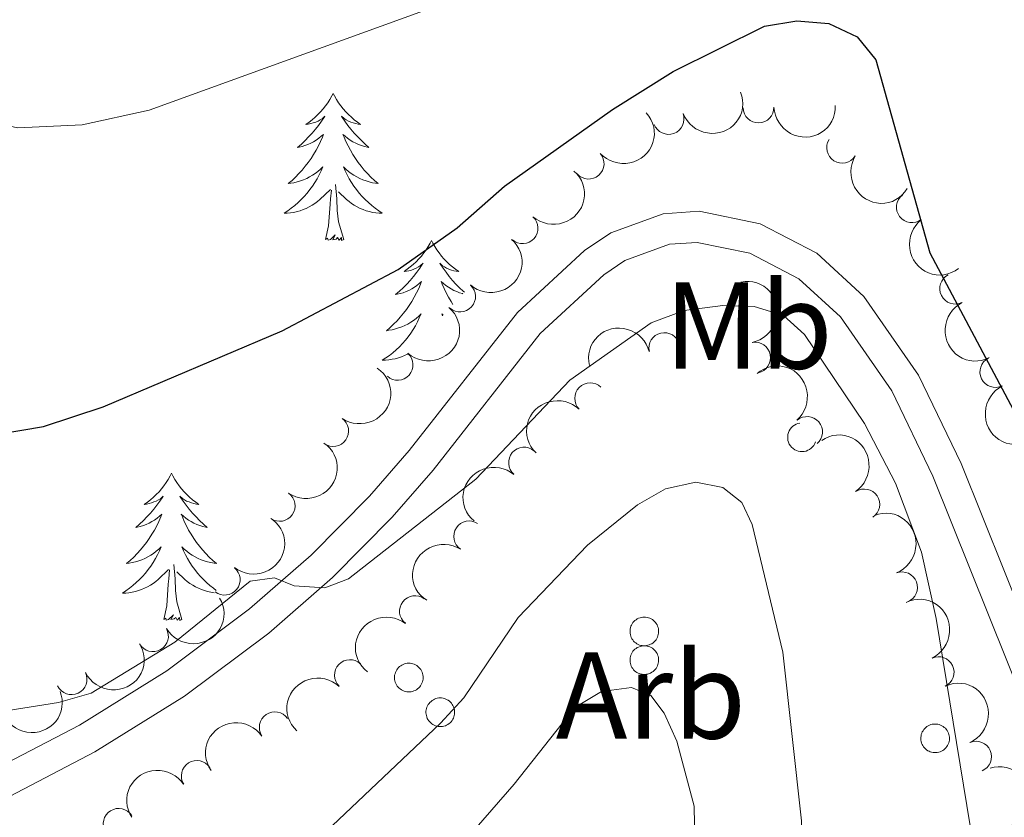
# Model space of a CAD drawing. Units: metres. Extents: x 655161 to 659682, y 697584 to 700654.
# Drawn here: x 657276 to 657355, y 700185 to 700250 of the extents above; entities that cross this region are included whole.
import ezdxf
from ezdxf.enums import TextEntityAlignment as Align

# ---------------------------------------------------------------- set-up
doc = ezdxf.new("R2010")
doc.units = ezdxf.units.M
doc.header["$MEASUREMENT"] = 0
doc.linetypes.add('DGN Style 3', pattern=[69.53452098348625, 49.66751498820446, -19.86700599528179])
for name, color, linetype, lineweight in [('Carátula', 7, 'Continuous', 5), ('Elementos auxiliares', 7, 'Continuous', 5), ('Entidades rústicas y varios', 7, 'Continuous', 5), ('Relieve y altimetría', 7, 'Continuous', 5), ('Viales y ferrocarril', 7, 'Continuous', 5)]:
    doc.layers.add(name, color=color, linetype=linetype, lineweight=lineweight)
doc.styles.add('Style-arial', font='arial.shx', dxfattribs={"bigfont": 'arialbig.shx'})
doc.styles.add('Style-Arial Narrow', font='txt')

msp = doc.modelspace()

# ---------------------------------------------------------------- linework, layer by layer
at = {"layer": 'Carátula', "color": 7, "linetype": 'Continuous', "lineweight": 5}
msp.add_3dface([(655228.52, 697584.29), (659682.3899999999, 697684.8600000001), (659615.3500000001, 700654.1100000001), (655161.48, 700553.54)], dxfattribs=at)
at = {"layer": 'Elementos auxiliares', "color": 250, "linetype": 'Continuous', "lineweight": 5}
msp.add_3dface([(656038.1799999999, 700310.98), (659465.4299999999, 700388.3900000001), (659518.26, 698075.02), (656089.8800000001, 697997.6100000001)], dxfattribs=at)
at = {"layer": 'Entidades rústicas y varios', "color": 92, "linetype": 'Continuous', "lineweight": 5, "flags": 128}
for points in [[(657301.02, 700243.54), (657300.9099999999, 700243.3300000001), (657300.75, 700243.05), (657300.5900000001, 700242.78), (657300.3999999999, 700242.53), (657300.21, 700242.28), (657300, 700242.04), (657299.78, 700241.8200000001), (657299.55, 700241.6000000001), (657299.31, 700241.3999999999), (657299.06, 700241.21), (657298.8, 700241.03), (657299, 700241.05), (657299.2, 700241.0900000001), (657299.3999999999, 700241.1400000001), (657299.6000000001, 700241.21), (657299.79, 700241.3), (657299.97, 700241.3999999999), (657300.1399999999, 700241.51), (657300.3500000001, 700241.7), (657300.31, 700241.6400000001), (657300.0800000001, 700241.29), (657299.8300000001, 700240.95), (657299.5800000001, 700240.6300000001), (657299.31, 700240.31), (657299.03, 700240.01), (657298.74, 700239.71), (657298.44, 700239.4299999999), (657298.1200000001, 700239.1599999999), (657298.25, 700239.1799999999), (657298.49, 700239.24), (657298.73, 700239.31), (657298.97, 700239.3999999999), (657299.2, 700239.5), (657299.4199999999, 700239.6200000001), (657299.6399999999, 700239.75), (657299.8500000001, 700239.8999999999), (657300.04, 700240.06), (657300.23, 700240.22), (657300.1399999999, 700240), (657299.99, 700239.6400000001), (657299.8200000001, 700239.29), (657299.6300000001, 700238.94), (657299.4299999999, 700238.6000000001), (657299.22, 700238.27), (657298.99, 700237.95), (657298.75, 700237.6400000001), (657298.5, 700237.3300000001), (657298.24, 700237.04), (657297.96, 700236.76), (657297.6799999999, 700236.49), (657297.3800000001, 700236.23), (657297.5800000001, 700236.26), (657297.8400000001, 700236.3), (657298.1000000001, 700236.3700000001), (657298.3600000001, 700236.45), (657298.6200000001, 700236.54), (657298.8700000001, 700236.6499999999), (657299.1100000001, 700236.77), (657299.3400000001, 700236.9099999999), (657299.5700000001, 700237.06), (657299.78, 700237.22), (657299.99, 700237.3999999999), (657300.1799999999, 700237.5900000001), (657300.04, 700237.26), (657299.8899999999, 700236.94), (657299.72, 700236.6200000001), (657299.54, 700236.3200000001), (657299.3400000001, 700236.02), (657299.1300000001, 700235.74), (657298.9099999999, 700235.46), (657298.6699999999, 700235.19), (657298.4199999999, 700234.9299999999), (657298.1699999999, 700234.69), (657297.8999999999, 700234.45), (657297.6200000001, 700234.23), (657297.3300000001, 700234.02), (657297.04, 700233.8300000001), (657297.3, 700233.8400000001), (657297.5700000001, 700233.8600000001), (657297.8300000001, 700233.8999999999), (657298.0900000001, 700233.96), (657298.3400000001, 700234.03), (657298.5900000001, 700234.1200000001), (657298.8400000001, 700234.22), (657299.0800000001, 700234.3400000001), (657299.31, 700234.47), (657299.53, 700234.6200000001), (657299.74, 700234.77), (657299.94, 700234.94), (657300.79, 700235.74)], [(657301.02, 700243.54), (657301.1300000001, 700243.3300000001), (657301.29, 700243.05), (657301.45, 700242.78), (657301.6399999999, 700242.53), (657301.8300000001, 700242.28), (657302.04, 700242.04), (657302.26, 700241.8200000001), (657302.49, 700241.6000000001), (657302.73, 700241.3999999999), (657302.98, 700241.21), (657303.24, 700241.03), (657303.04, 700241.05), (657302.8400000001, 700241.0900000001), (657302.6399999999, 700241.1400000001), (657302.44, 700241.21), (657302.25, 700241.3), (657302.0700000001, 700241.3999999999), (657301.8999999999, 700241.51), (657301.69, 700241.7), (657301.73, 700241.6400000001), (657301.96, 700241.29), (657302.21, 700240.95), (657302.46, 700240.6300000001), (657302.73, 700240.31), (657303.01, 700240.01), (657303.3, 700239.71), (657303.6000000001, 700239.4299999999), (657303.9199999999, 700239.1599999999), (657303.79, 700239.1799999999), (657303.55, 700239.24), (657303.31, 700239.31), (657303.0700000001, 700239.3999999999), (657302.8400000001, 700239.5), (657302.6200000001, 700239.6200000001), (657302.3999999999, 700239.75), (657302.19, 700239.8999999999), (657302, 700240.06), (657301.81, 700240.22), (657301.8999999999, 700240), (657302.05, 700239.6400000001), (657302.22, 700239.29), (657302.4099999999, 700238.94), (657302.6100000001, 700238.6000000001), (657302.8200000001, 700238.27), (657303.05, 700237.95), (657303.29, 700237.6400000001), (657303.54, 700237.3300000001), (657303.8, 700237.04), (657304.0800000001, 700236.76), (657304.3600000001, 700236.49), (657304.6599999999, 700236.23), (657304.46, 700236.26), (657304.2, 700236.3), (657303.94, 700236.3700000001), (657303.6799999999, 700236.45), (657303.4199999999, 700236.54), (657303.1699999999, 700236.6499999999), (657302.9299999999, 700236.77), (657302.7, 700236.9099999999), (657302.47, 700237.06), (657302.26, 700237.22), (657302.05, 700237.3999999999), (657301.8600000001, 700237.5900000001), (657302, 700237.26), (657302.1499999999, 700236.94), (657302.3200000001, 700236.6200000001), (657302.5, 700236.3200000001), (657302.7, 700236.02), (657302.9099999999, 700235.74), (657303.1300000001, 700235.46), (657303.3700000001, 700235.19), (657303.6200000001, 700234.9299999999), (657303.8700000001, 700234.69), (657304.1399999999, 700234.45), (657304.4199999999, 700234.23), (657304.71, 700234.02), (657305, 700233.8300000001), (657304.74, 700233.8400000001), (657304.47, 700233.8600000001), (657304.21, 700233.8999999999), (657303.95, 700233.96), (657303.7, 700234.03), (657303.45, 700234.1200000001), (657303.2, 700234.22), (657302.96, 700234.3400000001), (657302.73, 700234.47), (657302.51, 700234.6200000001), (657302.3, 700234.77), (657302.1000000001, 700234.94), (657301.44, 700235.56)], [(657300.3999999999, 700231.69), (657300.6499999999, 700232.81), (657300.76, 700234.55), (657300.81, 700234.99), (657300.8700000001, 700235.71)], [(657301.8700000001, 700231.69), (657301.44, 700233.1300000001), (657301.3500000001, 700234.04), (657301.3, 700234.99), (657301.2, 700236.1499999999)], [(657301.8700000001, 700231.69), (657301.7, 700231.6300000001), (657301.6799999999, 700231.8600000001), (657301.49, 700231.6400000001), (657301.3700000001, 700231.8500000001), (657301.25, 700231.74), (657300.98, 700231.6799999999), (657301.1699999999, 700232.0800000001), (657300.79, 700231.7), (657300.6000000001, 700231.6400000001), (657300.56, 700231.8), (657300.3999999999, 700231.69)], [(657308.98, 700231.6300000001), (657308.8700000001, 700231.4099999999), (657308.71, 700231.1300000001), (657308.55, 700230.8700000001), (657308.3600000001, 700230.6100000001), (657308.1699999999, 700230.3600000001), (657307.96, 700230.1200000001), (657307.74, 700229.8999999999), (657307.51, 700229.6799999999), (657307.27, 700229.48), (657307.02, 700229.29), (657306.76, 700229.1100000001), (657306.96, 700229.1300000001), (657307.1599999999, 700229.1699999999), (657307.3600000001, 700229.22), (657307.56, 700229.29), (657307.75, 700229.3800000001), (657307.9299999999, 700229.48), (657308.1000000001, 700229.5900000001), (657308.31, 700229.78), (657308.27, 700229.72), (657308.04, 700229.3700000001), (657307.79, 700229.04), (657307.54, 700228.71), (657307.27, 700228.3900000001), (657306.99, 700228.0900000001), (657306.7, 700227.79), (657306.3999999999, 700227.51), (657306.0800000001, 700227.24), (657306.21, 700227.26), (657306.45, 700227.3200000001), (657306.69, 700227.3900000001), (657306.9299999999, 700227.48), (657307.1599999999, 700227.5800000001), (657307.3800000001, 700227.7), (657307.6000000001, 700227.8300000001), (657307.81, 700227.98), (657308, 700228.1400000001), (657308.19, 700228.31), (657308.1000000001, 700228.0800000001), (657307.95, 700227.72), (657307.78, 700227.3700000001), (657307.5900000001, 700227.02), (657307.3899999999, 700226.6799999999), (657307.1799999999, 700226.3500000001), (657306.95, 700226.03), (657306.71, 700225.72), (657306.46, 700225.4099999999), (657306.2, 700225.1200000001), (657305.9199999999, 700224.8400000001), (657305.6399999999, 700224.5700000001), (657305.3400000001, 700224.31), (657305.54, 700224.3400000001), (657305.8, 700224.3800000001), (657306.06, 700224.45), (657306.3200000001, 700224.53), (657306.5800000001, 700224.6200000001), (657306.8300000001, 700224.73), (657307.0700000001, 700224.8500000001), (657307.3, 700224.99), (657307.53, 700225.1400000001), (657307.74, 700225.3), (657307.95, 700225.48), (657308.1399999999, 700225.6699999999), (657308, 700225.3400000001), (657307.8500000001, 700225.02), (657307.6799999999, 700224.71), (657307.5, 700224.3999999999), (657307.3, 700224.1000000001), (657307.0900000001, 700223.8200000001), (657306.8700000001, 700223.54), (657306.6300000001, 700223.27), (657306.3800000001, 700223.01), (657306.1300000001, 700222.77), (657305.8600000001, 700222.53), (657305.5800000001, 700222.31), (657305.29, 700222.1000000001), (657305, 700221.9099999999), (657305.26, 700221.9199999999), (657305.53, 700221.94), (657305.79, 700221.99), (657306.05, 700222.04), (657306.3, 700222.1200000001), (657306.55, 700222.2), (657306.8, 700222.3), (657307.04, 700222.4199999999), (657307.0900000001, 700222.45)], [(657308.98, 700231.6300000001), (657309.0900000001, 700231.4099999999), (657309.25, 700231.1300000001), (657309.4099999999, 700230.8700000001), (657309.6000000001, 700230.6100000001), (657309.79, 700230.3600000001), (657310, 700230.1200000001), (657310.22, 700229.8999999999), (657310.45, 700229.6799999999), (657310.69, 700229.48), (657310.94, 700229.29), (657311.2, 700229.1100000001), (657311, 700229.1300000001), (657310.8, 700229.1699999999), (657310.6000000001, 700229.22), (657310.3999999999, 700229.29), (657310.21, 700229.3800000001), (657310.03, 700229.48), (657309.8600000001, 700229.5900000001), (657309.6499999999, 700229.78), (657309.69, 700229.72), (657309.9199999999, 700229.3700000001), (657310.1699999999, 700229.04), (657310.4199999999, 700228.71), (657310.69, 700228.3900000001), (657310.97, 700228.0900000001), (657311.26, 700227.79), (657311.56, 700227.51), (657311.6499999999, 700227.4299999999)], [(657311.54, 700227.31), (657311.51, 700227.3200000001), (657311.27, 700227.3900000001), (657311.03, 700227.48), (657310.8, 700227.5800000001), (657310.5800000001, 700227.7), (657310.3600000001, 700227.8300000001), (657310.1499999999, 700227.98), (657309.96, 700228.1400000001), (657309.77, 700228.31), (657309.8600000001, 700228.0800000001), (657310.01, 700227.72), (657310.1799999999, 700227.3700000001), (657310.3700000001, 700227.02), (657310.5700000001, 700226.6799999999), (657310.73, 700226.4299999999)], [(657309.9299999999, 700225.56), (657309.8200000001, 700225.6699999999), (657309.8899999999, 700225.51)], [(657338.8500000001, 700216.8200000001), (657338.69, 700216.79), (657338.54, 700216.73), (657338.3999999999, 700216.6599999999), (657338.27, 700216.5700000001), (657338.1599999999, 700216.46), (657338.06, 700216.3300000001), (657337.98, 700216.19), (657337.9199999999, 700216.05), (657337.8700000001, 700215.8900000001), (657337.8600000001, 700215.74), (657337.8600000001, 700215.5800000001), (657337.8800000001, 700215.4199999999), (657337.9299999999, 700215.27), (657337.99, 700215.1200000001), (657338.0800000001, 700214.99), (657338.1799999999, 700214.8600000001), (657338.3, 700214.76), (657338.4299999999, 700214.6699999999), (657338.5700000001, 700214.6000000001), (657338.72, 700214.55), (657338.8800000001, 700214.52), (657339.04, 700214.51), (657339.2, 700214.52), (657339.3500000001, 700214.56), (657339.5, 700214.6200000001), (657339.6399999999, 700214.69), (657339.77, 700214.79), (657339.8800000001, 700214.8999999999), (657339.98, 700215.02), (657340.06, 700215.1599999999), (657340.1200000001, 700215.31)], [(657287.9099999999, 700212.76), (657287.8, 700212.54), (657287.6499999999, 700212.26), (657287.48, 700212), (657287.3, 700211.74), (657287.1000000001, 700211.49), (657286.8999999999, 700211.26), (657286.6799999999, 700211.03), (657286.45, 700210.81), (657286.21, 700210.6100000001), (657285.96, 700210.4199999999), (657285.7, 700210.24), (657285.8899999999, 700210.26), (657286.1000000001, 700210.3), (657286.3, 700210.3600000001), (657286.49, 700210.4299999999), (657286.6799999999, 700210.51), (657286.8600000001, 700210.6100000001), (657287.04, 700210.72), (657287.24, 700210.9099999999), (657287.2, 700210.8500000001), (657286.97, 700210.5), (657286.73, 700210.1699999999), (657286.47, 700209.8400000001), (657286.2, 700209.52), (657285.9199999999, 700209.22), (657285.6300000001, 700208.9299999999), (657285.3300000001, 700208.6400000001), (657285.01, 700208.3700000001), (657285.1399999999, 700208.3999999999), (657285.3800000001, 700208.45), (657285.6300000001, 700208.53), (657285.8600000001, 700208.6100000001), (657286.0900000001, 700208.72), (657286.3200000001, 700208.8400000001), (657286.53, 700208.97), (657286.74, 700209.1100000001), (657286.94, 700209.27), (657287.1200000001, 700209.44), (657287.04, 700209.22), (657286.8800000001, 700208.8600000001), (657286.71, 700208.5), (657286.52, 700208.1499999999), (657286.3200000001, 700207.81), (657286.1100000001, 700207.48), (657285.8800000001, 700207.1599999999), (657285.6399999999, 700206.8500000001), (657285.3899999999, 700206.55), (657285.1300000001, 700206.25), (657284.8600000001, 700205.97), (657284.5700000001, 700205.7), (657284.27, 700205.44), (657284.47, 700205.47), (657284.73, 700205.52), (657285, 700205.5800000001), (657285.26, 700205.6599999999), (657285.51, 700205.75), (657285.76, 700205.8600000001), (657286, 700205.98), (657286.23, 700206.1200000001), (657286.46, 700206.27), (657286.6799999999, 700206.44), (657286.8800000001, 700206.6100000001), (657287.0800000001, 700206.8), (657286.94, 700206.47), (657286.78, 700206.1499999999), (657286.6100000001, 700205.8400000001), (657286.4299999999, 700205.53), (657286.23, 700205.24), (657286.02, 700204.95), (657285.8, 700204.6699999999), (657285.56, 700204.3999999999), (657285.3200000001, 700204.1400000001), (657285.06, 700203.8999999999), (657284.79, 700203.6599999999), (657284.51, 700203.44), (657284.22, 700203.23), (657283.9299999999, 700203.04), (657284.2, 700203.05), (657284.46, 700203.0800000001), (657284.72, 700203.1200000001), (657284.98, 700203.1799999999), (657285.24, 700203.25), (657285.49, 700203.3300000001), (657285.73, 700203.44), (657285.97, 700203.55), (657286.2, 700203.6799999999), (657286.4199999999, 700203.8300000001), (657286.6300000001, 700203.99), (657286.8400000001, 700204.1599999999), (657287.6799999999, 700204.96)], [(657287.9099999999, 700212.76), (657288.02, 700212.54), (657288.1799999999, 700212.26), (657288.3500000001, 700212), (657288.53, 700211.74), (657288.72, 700211.49), (657288.9299999999, 700211.26), (657289.1499999999, 700211.03), (657289.3800000001, 700210.81), (657289.6200000001, 700210.6100000001), (657289.8700000001, 700210.4199999999), (657290.1300000001, 700210.24), (657289.9299999999, 700210.26), (657289.73, 700210.3), (657289.53, 700210.3600000001), (657289.3300000001, 700210.4299999999), (657289.1399999999, 700210.51), (657288.96, 700210.6100000001), (657288.79, 700210.72), (657288.5800000001, 700210.9099999999), (657288.6200000001, 700210.8500000001), (657288.8600000001, 700210.5), (657289.1000000001, 700210.1699999999), (657289.3500000001, 700209.8400000001), (657289.6200000001, 700209.52), (657289.8999999999, 700209.22), (657290.19, 700208.9299999999), (657290.5, 700208.6400000001), (657290.81, 700208.3700000001), (657290.69, 700208.3999999999), (657290.44, 700208.45), (657290.2, 700208.53), (657289.96, 700208.6100000001), (657289.73, 700208.72), (657289.51, 700208.8400000001), (657289.29, 700208.97), (657289.0800000001, 700209.1100000001), (657288.8899999999, 700209.27), (657288.7, 700209.44), (657288.79, 700209.22), (657288.94, 700208.8600000001), (657289.1200000001, 700208.5), (657289.3, 700208.1499999999), (657289.5, 700207.81), (657289.71, 700207.48), (657289.94, 700207.1599999999), (657290.1799999999, 700206.8500000001), (657290.4299999999, 700206.55), (657290.69, 700206.25), (657290.97, 700205.97), (657291.26, 700205.7), (657291.55, 700205.44), (657291.3600000001, 700205.47), (657291.0900000001, 700205.52), (657290.8300000001, 700205.5800000001), (657290.5700000001, 700205.6599999999), (657290.31, 700205.75), (657290.06, 700205.8600000001), (657289.8200000001, 700205.98), (657289.5900000001, 700206.1200000001), (657289.3600000001, 700206.27), (657289.1499999999, 700206.44), (657288.94, 700206.6100000001), (657288.75, 700206.8), (657288.8899999999, 700206.47), (657289.04, 700206.1499999999), (657289.21, 700205.8400000001), (657289.3999999999, 700205.53), (657289.5900000001, 700205.24), (657289.8, 700204.95), (657290.03, 700204.6699999999), (657290.26, 700204.3999999999), (657290.51, 700204.1400000001), (657290.76, 700203.8999999999), (657291.03, 700203.6599999999), (657291.31, 700203.44), (657291.54, 700203.27)], [(657288.76, 700200.9099999999), (657288.3300000001, 700202.3500000001), (657288.24, 700203.25), (657288.2, 700204.2), (657288.1000000001, 700205.3600000001)], [(657287.29, 700200.9099999999), (657287.54, 700202.02), (657287.6499999999, 700203.77), (657287.7, 700204.2), (657287.76, 700204.9199999999)], [(657291.3800000001, 700203.0800000001), (657291.3600000001, 700203.0800000001), (657291.1000000001, 700203.1200000001), (657290.8400000001, 700203.1799999999), (657290.5900000001, 700203.25), (657290.3400000001, 700203.3300000001), (657290.0900000001, 700203.44), (657289.8600000001, 700203.55), (657289.6300000001, 700203.6799999999), (657289.3999999999, 700203.8300000001), (657289.19, 700203.99), (657288.99, 700204.1599999999), (657288.3300000001, 700204.78)], [(657288.76, 700200.9099999999), (657288.5900000001, 700200.8400000001), (657288.5700000001, 700201.0800000001), (657288.3800000001, 700200.8600000001), (657288.26, 700201.06), (657288.1399999999, 700200.95), (657287.8700000001, 700200.8999999999), (657288.06, 700201.29), (657287.6799999999, 700200.9099999999), (657287.49, 700200.8600000001), (657287.45, 700201.02), (657287.29, 700200.9099999999)]]:
    msp.add_lwpolyline(points, dxfattribs=at)
for points in [[(657325.1499999999, 700200.3600000001), (657325.2, 700200.46), (657325.26, 700200.56), (657325.3200000001, 700200.6599999999), (657325.3999999999, 700200.74), (657325.48, 700200.8200000001), (657325.5800000001, 700200.8900000001), (657325.6699999999, 700200.96), (657325.78, 700201.01), (657325.8899999999, 700201.05), (657326, 700201.0800000001), (657326.1100000001, 700201.0900000001), (657326.23, 700201.1000000001), (657326.3400000001, 700201.1000000001), (657326.46, 700201.0800000001), (657326.5700000001, 700201.05), (657326.6799999999, 700201.01), (657326.79, 700200.96), (657326.8899999999, 700200.8999999999), (657326.98, 700200.8400000001), (657327.06, 700200.76), (657327.1399999999, 700200.6699999999), (657327.21, 700200.5800000001), (657327.27, 700200.48), (657327.3200000001, 700200.3700000001), (657327.3500000001, 700200.26), (657327.3800000001, 700200.1499999999), (657327.3999999999, 700200.04), (657327.3999999999, 700199.9199999999), (657327.3899999999, 700199.8), (657327.3700000001, 700199.69), (657327.3400000001, 700199.5800000001), (657327.3, 700199.47), (657327.25, 700199.3700000001), (657327.19, 700199.27), (657327.1200000001, 700199.1799999999), (657327.04, 700199.0900000001), (657326.95, 700199.02), (657326.8500000001, 700198.95), (657326.75, 700198.8999999999), (657326.6399999999, 700198.8500000001), (657326.53, 700198.8200000001), (657326.4199999999, 700198.79), (657326.31, 700198.78), (657326.19, 700198.78), (657326.0700000001, 700198.79), (657325.96, 700198.81), (657325.8500000001, 700198.8400000001), (657325.74, 700198.8900000001), (657325.6399999999, 700198.94), (657325.54, 700199.01), (657325.45, 700199.0800000001), (657325.3700000001, 700199.1599999999), (657325.3, 700199.25), (657325.24, 700199.3500000001), (657325.1799999999, 700199.45), (657325.1399999999, 700199.56), (657325.1100000001, 700199.6699999999), (657325.0900000001, 700199.79), (657325.0800000001, 700199.8999999999), (657325.0800000001, 700200.02), (657325.0900000001, 700200.1300000001), (657325.1200000001, 700200.25)], [(657325.1499999999, 700198.03), (657325.2, 700198.1400000001), (657325.26, 700198.24), (657325.3200000001, 700198.3300000001), (657325.3999999999, 700198.4199999999), (657325.48, 700198.5), (657325.5800000001, 700198.5700000001), (657325.6699999999, 700198.6300000001), (657325.78, 700198.6799999999), (657325.8899999999, 700198.72), (657326, 700198.75), (657326.1100000001, 700198.77), (657326.23, 700198.78), (657326.3400000001, 700198.77), (657326.46, 700198.76), (657326.5700000001, 700198.73), (657326.6799999999, 700198.69), (657326.79, 700198.6400000001), (657326.8899999999, 700198.5800000001), (657326.98, 700198.51), (657327.06, 700198.4299999999), (657327.1399999999, 700198.3500000001), (657327.21, 700198.25), (657327.27, 700198.1499999999), (657327.3200000001, 700198.05), (657327.3500000001, 700197.94), (657327.3800000001, 700197.8300000001), (657327.3999999999, 700197.71), (657327.3999999999, 700197.6000000001), (657327.3899999999, 700197.48), (657327.3700000001, 700197.3700000001), (657327.3400000001, 700197.25), (657327.3, 700197.1499999999), (657327.25, 700197.04), (657327.19, 700196.94), (657327.1200000001, 700196.8500000001), (657327.04, 700196.77), (657326.95, 700196.69), (657326.8500000001, 700196.6300000001), (657326.75, 700196.5700000001), (657326.6399999999, 700196.53), (657326.53, 700196.49), (657326.4199999999, 700196.47), (657326.31, 700196.46), (657326.19, 700196.45), (657326.0700000001, 700196.47), (657325.96, 700196.49), (657325.8500000001, 700196.52), (657325.74, 700196.56), (657325.6399999999, 700196.6200000001), (657325.54, 700196.6799999999), (657325.45, 700196.76), (657325.3700000001, 700196.8400000001), (657325.3, 700196.9299999999), (657325.24, 700197.03), (657325.1799999999, 700197.1300000001), (657325.1399999999, 700197.24), (657325.1100000001, 700197.3500000001), (657325.0900000001, 700197.46), (657325.0800000001, 700197.5800000001), (657325.0800000001, 700197.69), (657325.0900000001, 700197.81), (657325.1200000001, 700197.9199999999)], [(657306.06, 700196.6200000001), (657306.1100000001, 700196.73), (657306.1699999999, 700196.8300000001), (657306.23, 700196.9199999999), (657306.31, 700197.01), (657306.3899999999, 700197.0900000001), (657306.49, 700197.1599999999), (657306.5800000001, 700197.22), (657306.69, 700197.27), (657306.8, 700197.31), (657306.9099999999, 700197.3400000001), (657307.02, 700197.3600000001), (657307.1399999999, 700197.3700000001), (657307.25, 700197.3600000001), (657307.3700000001, 700197.3500000001), (657307.48, 700197.3200000001), (657307.5900000001, 700197.28), (657307.7, 700197.23), (657307.8, 700197.1699999999), (657307.8899999999, 700197.1000000001), (657307.97, 700197.02), (657308.05, 700196.94), (657308.1200000001, 700196.8500000001), (657308.1799999999, 700196.75), (657308.23, 700196.6400000001), (657308.26, 700196.53), (657308.29, 700196.4199999999), (657308.31, 700196.3), (657308.31, 700196.19), (657308.3, 700196.0700000001), (657308.28, 700195.96), (657308.25, 700195.8500000001), (657308.21, 700195.74), (657308.1599999999, 700195.6300000001), (657308.1000000001, 700195.54), (657308.03, 700195.45), (657307.95, 700195.3600000001), (657307.8600000001, 700195.29), (657307.76, 700195.22), (657307.6599999999, 700195.1599999999), (657307.55, 700195.1200000001), (657307.44, 700195.0800000001), (657307.3300000001, 700195.06), (657307.22, 700195.05), (657307.1000000001, 700195.05), (657306.98, 700195.06), (657306.8700000001, 700195.0800000001), (657306.76, 700195.1100000001), (657306.6499999999, 700195.1599999999), (657306.55, 700195.21), (657306.45, 700195.28), (657306.3600000001, 700195.3500000001), (657306.28, 700195.4299999999), (657306.21, 700195.52), (657306.1499999999, 700195.6200000001), (657306.0900000001, 700195.72), (657306.05, 700195.8300000001), (657306.02, 700195.94), (657306, 700196.05), (657305.99, 700196.1699999999), (657305.99, 700196.28), (657306, 700196.3999999999), (657306.03, 700196.51)], [(657308.6200000001, 700193.81), (657308.6599999999, 700193.9099999999), (657308.72, 700194.01), (657308.79, 700194.1100000001), (657308.8600000001, 700194.19), (657308.95, 700194.27), (657309.04, 700194.3400000001), (657309.1399999999, 700194.4099999999), (657309.24, 700194.46), (657309.3500000001, 700194.5), (657309.46, 700194.53), (657309.5800000001, 700194.55), (657309.69, 700194.55), (657309.81, 700194.55), (657309.9199999999, 700194.53), (657310.03, 700194.5), (657310.1399999999, 700194.46), (657310.25, 700194.4099999999), (657310.3500000001, 700194.3600000001), (657310.44, 700194.29), (657310.53, 700194.21), (657310.6000000001, 700194.1200000001), (657310.6699999999, 700194.03), (657310.73, 700193.9299999999), (657310.78, 700193.8200000001), (657310.8200000001, 700193.71), (657310.8400000001, 700193.6000000001), (657310.8600000001, 700193.49), (657310.8600000001, 700193.3700000001), (657310.8500000001, 700193.25), (657310.8300000001, 700193.1400000001), (657310.8, 700193.03), (657310.76, 700192.9199999999), (657310.71, 700192.8200000001), (657310.6499999999, 700192.72), (657310.5800000001, 700192.6300000001), (657310.5, 700192.54), (657310.4099999999, 700192.47), (657310.31, 700192.3999999999), (657310.21, 700192.3500000001), (657310.1100000001, 700192.3), (657310, 700192.27), (657309.8800000001, 700192.24), (657309.77, 700192.23), (657309.6499999999, 700192.23), (657309.54, 700192.24), (657309.4199999999, 700192.26), (657309.31, 700192.3), (657309.2, 700192.3400000001), (657309.1000000001, 700192.3900000001), (657309.01, 700192.46), (657308.9199999999, 700192.53), (657308.8400000001, 700192.6100000001), (657308.76, 700192.7), (657308.7, 700192.8), (657308.6399999999, 700192.8999999999), (657308.6000000001, 700193.01), (657308.5700000001, 700193.1200000001), (657308.55, 700193.24), (657308.54, 700193.3500000001), (657308.54, 700193.47), (657308.55, 700193.5800000001), (657308.5800000001, 700193.7)], [(657348.73, 700191.69), (657348.77, 700191.8), (657348.8300000001, 700191.8999999999), (657348.8999999999, 700192), (657348.97, 700192.0800000001), (657349.06, 700192.1599999999), (657349.1499999999, 700192.23), (657349.25, 700192.29), (657349.3500000001, 700192.3500000001), (657349.46, 700192.3900000001), (657349.5700000001, 700192.4199999999), (657349.69, 700192.4299999999), (657349.8, 700192.44), (657349.9199999999, 700192.44), (657350.03, 700192.4199999999), (657350.1499999999, 700192.3900000001), (657350.26, 700192.3500000001), (657350.3600000001, 700192.3), (657350.46, 700192.24), (657350.55, 700192.1699999999), (657350.6399999999, 700192.1000000001), (657350.72, 700192.01), (657350.78, 700191.9199999999), (657350.8400000001, 700191.8200000001), (657350.8899999999, 700191.71), (657350.9299999999, 700191.6000000001), (657350.96, 700191.49), (657350.97, 700191.3700000001), (657350.97, 700191.26), (657350.97, 700191.1400000001), (657350.95, 700191.03), (657350.9199999999, 700190.9199999999), (657350.8800000001, 700190.81), (657350.8200000001, 700190.71), (657350.76, 700190.6100000001), (657350.69, 700190.52), (657350.6100000001, 700190.4299999999), (657350.52, 700190.3600000001), (657350.4299999999, 700190.29), (657350.3200000001, 700190.24), (657350.22, 700190.19), (657350.1100000001, 700190.1499999999), (657349.99, 700190.1300000001), (657349.8800000001, 700190.1200000001), (657349.76, 700190.1200000001), (657349.6499999999, 700190.1300000001), (657349.53, 700190.1499999999), (657349.4199999999, 700190.1799999999), (657349.3200000001, 700190.23), (657349.21, 700190.28), (657349.1200000001, 700190.3500000001), (657349.03, 700190.4199999999), (657348.95, 700190.5), (657348.8700000001, 700190.5900000001), (657348.81, 700190.69), (657348.76, 700190.79), (657348.71, 700190.8999999999), (657348.6799999999, 700191.01), (657348.6599999999, 700191.1200000001), (657348.6499999999, 700191.24), (657348.6499999999, 700191.3600000001), (657348.6699999999, 700191.47), (657348.69, 700191.5800000001)]]:
    msp.add_lwpolyline(points, close=True, dxfattribs=at)
at = {"layer": 'Entidades rústicas y varios', "color": 92, "linetype": 'Continuous', "lineweight": 5, "extrusion": (0.09378747098627935, 0.2056089786512157, 0.974129795347623)}
msp.add_arc((-307445.1779259629, -886115.4723266906, 206646.6644124215), 2.516055640060342, 45.36446333574664, 225.9090503451193, dxfattribs=at)
at = {"layer": 'Entidades rústicas y varios', "color": 92, "linetype": 'Continuous', "lineweight": 5}
for centre, radius, start, end in [((657335.4913260846, 700242.4023044221, 1049.568690154102), 1.250091938746999, 181.8170264040907, 1.030580823086067), ((657328.205762466, 700241.4701381212, 1048.51714540285), 1.250091938746998, 200.8332065464471, 20.0467609654425), ((657342.2750564613, 700239.1391013034, 1049.985104807759), 1.250091938746998, 148.324446598678, 327.5380010176735), ((657321.7242208212, 700237.8469310275, 1048.41), 1.250091938746999, 221.8172578416261, 41.03081226062147), ((657347.9296632733, 700234.3146648235, 1050.109007963022), 1.250091938746999, 127.7254497096526, 306.939004128648), ((657316.3684278743, 700232.6115017582, 1048.41), 1.250091938746999, 228.4845369792492, 47.69809139824452), ((657351.4407949895, 700227.7185027271, 1050.445591260355), 1.250091938746999, 116.6946112535178, 295.9081656725132), ((657311.3032749798, 700227.0802969928, 1048.41), 1.250091938746999, 228.4845369792492, 47.69809139824452), ((657327.8666561865, 700222.898590721, 1048.115297681757), 1.250091938746999, 13.66889345696565, 192.8824478759611), ((657335.2208794935, 700222.1266434349, 1048.67), 1.250091938746998, 281.0711979043984, 100.2847523233937), ((657306.2381220853, 700221.5490922274, 1048.41), 1.250091938746999, 228.4845369792492, 47.69809139824452), ((657354.6947947787, 700220.9657733594, 1050.694853082657), 1.250091938746999, 116.6946112535178, 295.9081656725132), ((657321.8476845054, 700218.8350215855, 1047.565398449148), 1.250091938746999, 45.69905028330362, 224.912604702299), ((657339.4317375869, 700216.0995659907, 1049.086786143146), 1.250091938746999, 311.0337256602076, 130.2472800792029), ((657301.0156809164, 700216.1729758291, 1048.463160924934), 1.250091938746998, 235.3588525641595, 54.57240698315496), ((657316.4904705882, 700213.6219454617, 1047.772179319992), 1.250091938746998, 49.91134776839797, 229.1249021873934), ((657296.6791762447, 700210.1174423723, 1047.582682766514), 1.250091938746998, 235.3588525641595, 54.57240698315496), ((657344.069022459, 700210.2307385791, 1049.399149173879), 1.250091938746999, 304.1477791660897, 123.3613335850851), ((657312.0440514837, 700207.6456750627, 1047.305382672752), 1.250091938746999, 56.8355273139984, 236.0490817329938), ((657292.2212460253, 700204.1374066251, 1046.862231592405), 1.250091938746999, 231.6664589394124, 50.88001335840782), ((657347.1294060843, 700203.5112175115, 1049.628689807119), 1.250091938746999, 291.44131865337, 110.6548730723655), ((657307.6430258115, 700201.5823088295, 1047.43230446002), 1.250091938746999, 52.451084974937, 231.6646393939324), ((657286.4098380094, 700199.559470505, 1046.54596658753), 1.250091938746998, 210.2149878759074, 29.4285422949028), ((657302.3698721458, 700196.4021087738, 1046.514631614297), 1.250091938746999, 46.81702640409068, 226.0305808230861), ((657350.0946467945, 700196.6418456337, 1050.098788681924), 1.250091938746998, 295.4508704435937, 114.6644248625891), ((657279.8062938177, 700196.0701197824, 1045.945657390369), 1.250091938746998, 205.9622100828308, 25.17576450182624), ((657296.2812130335, 700192.1743116467, 1046.025208564238), 1.250091938746999, 34.56168166021339, 213.7752360792088), ((657353.1292668581, 700189.7919833078, 1050.359830852228), 1.250091938746999, 293.5948128359768, 112.8083672549722), ((657289.9593790476, 700188.2297668294, 1046.859809801704), 1.250091938746998, 32.95930990254914, 212.1728643215446), ((657283.6299062481, 700184.3518235334, 1046.677054231711), 1.250091938746999, 32.23273022024339, 211.4462846392388)]:
    msp.add_arc(centre, radius, start, end, dxfattribs=at)
at = {"layer": 'Entidades rústicas y varios', "color": 92, "linetype": 'Continuous', "lineweight": 5, "extrusion": (0.1556638026637424, 0.1638289423644726, 0.974129795347623)}
msp.add_arc((5802.114954396151, -935333.6767950414, 218065.9196167085), 2.516055640060342, 45.36446333574663, 225.9090503451192, dxfattribs=at)
at = {"layer": 'Entidades rústicas y varios', "color": 92, "linetype": 'Continuous', "lineweight": 5, "extrusion": (0.01393726565415238, 0.2255590708486001, 0.9741297953476229)}
msp.add_arc((-612887.8993617963, -720079.5991069427, 168127.7421456549), 2.516055640060342, 45.36446333574663, 225.9090503451193, dxfattribs=at)
at = {"layer": 'Entidades rústicas y varios', "color": 92, "linetype": 'Continuous', "lineweight": 5, "extrusion": (0.2202225230190518, 0.05072654306299061, 0.974129795347623)}
msp.add_arc((534818.0353154908, -776874.6576084476, 181305.2960287122), 2.516055640060341, 45.36446333574665, 225.9090503451193, dxfattribs=at)
at = {"layer": 'Entidades rústicas y varios', "color": 92, "linetype": 'Continuous', "lineweight": 5, "extrusion": (-0.0123451951285547, 0.2256518069354557, 0.974129795347623)}
for centre in [(-694589.3868957198, -645886.1281067367, 150915.5317592266), (-694584.027150967, -645881.017578565, 150914.3461631776), (-694578.6674062142, -645875.9070503932, 150913.1605671286)]:
    msp.add_arc(centre, 2.516055640060342, 45.36446333574663, 225.9090503451193, dxfattribs=at)
at = {"layer": 'Entidades rústicas y varios', "color": 92, "linetype": 'Continuous', "lineweight": 5, "extrusion": (0.223989628385832, -0.02999646965186284, 0.9741297953476229)}
msp.add_arc((781288.2194454058, -543901.1674409285, 127257.6926988725), 2.516055640060342, 45.36446333574665, 225.9090503451193, dxfattribs=at)
at = {"layer": 'Entidades rústicas y varios', "color": 92, "linetype": 'Continuous', "lineweight": 5, "extrusion": (-0.1867296380122699, 0.1272917283400807, 0.974129795347623)}
msp.add_arc((-948833.4525691844, 145117.0925188223, -32589.75332322986), 2.516055640060343, 45.36446333574663, 225.9090503451193, dxfattribs=at)
at = {"layer": 'Entidades rústicas y varios', "color": 92, "linetype": 'Continuous', "lineweight": 5, "extrusion": (0.2141118286804215, -0.07229983841699839, 0.974129795347623)}
for centre in [(873726.6826161249, -388230.3630505913, 91143.82762972917), (873721.325832268, -388235.4144250501, 91145.25538418468)]:
    msp.add_arc(centre, 2.516055640060341, 45.36446333574664, 225.9090503451193, dxfattribs=at)
at = {"layer": 'Entidades rústicas y varios', "color": 92, "linetype": 'Continuous', "lineweight": 5, "extrusion": (-0.118697810756956, -0.1923069721500084, 0.9741297953476229)}
msp.add_arc((191571.9670489563, 916999.132341495, -211659.9347298656), 2.516055640060343, 45.36446333574665, 225.9090503451193, dxfattribs=at)
at = {"layer": 'Entidades rústicas y varios', "color": 92, "linetype": 'Continuous', "lineweight": 5, "extrusion": (-0.2253473909196263, 0.01702043541497612, 0.9741297953476231)}
msp.add_arc((-747737.6666921586, 587377.0263279406, -135189.6071857614), 2.516055640060342, 45.36446333574665, 225.9090503451193, dxfattribs=at)
at = {"layer": 'Entidades rústicas y varios', "color": 92, "linetype": 'Continuous', "lineweight": 5, "extrusion": (-0.0392651167342095, 0.2225519993705901, 0.9741297953476229)}
for centre in [(-768967.2185649369, -560242.4691373922, 131047.036490966), (-768961.8958825314, -560237.5929268484, 131045.0013932418)]:
    msp.add_arc(centre, 2.516055640060342, 45.36446333574665, 225.9090503451193, dxfattribs=at)
at = {"layer": 'Entidades rústicas y varios', "color": 92, "linetype": 'Continuous', "lineweight": 5, "extrusion": (0.001364661031827877, -0.2259851311840371, 0.9741297953476231)}
msp.add_arc((661535.5514532939, 678459.0501809522, -156321.3700023613), 2.516055640060341, 45.36446333574664, 225.9090503451193, dxfattribs=at)
at = {"layer": 'Entidades rústicas y varios', "color": 92, "linetype": 'Continuous', "lineweight": 5, "extrusion": (-0.2216812737277509, 0.04391531275580564, 0.9741297953476231)}
msp.add_arc((-814603.1996424363, 495818.232189194, -113948.4791327423), 2.516055640060342, 45.36446333574664, 225.9090503451193, dxfattribs=at)
at = {"layer": 'Entidades rústicas y varios', "color": 92, "linetype": 'Continuous', "lineweight": 5, "extrusion": (0.0179600912186869, -0.2252744480393076, 0.9741297953476229)}
msp.add_arc((710882.9637178488, 629287.9848900833, -144913.9178569409), 2.516055640060342, 45.36446333574663, 225.9090503451193, dxfattribs=at)
at = {"layer": 'Entidades rústicas y varios', "color": 92, "linetype": 'Continuous', "lineweight": 5, "extrusion": (-0.2065927981986688, 0.09159998661813418, 0.974129795347623)}
msp.add_arc((-906550.1599465569, 309145.5829596009, -70641.88690416138), 2.516055640060342, 45.36446333574666, 225.9090503451193, dxfattribs=at)
at = {"layer": 'Entidades rústicas y varios', "color": 92, "linetype": 'Continuous', "lineweight": 5, "extrusion": (-0.02485129877968968, 0.2246186874793831, 0.974129795347623)}
msp.add_arc((-730307.7394653056, -607308.7312933791, 141964.3377369937), 2.516055640060342, 45.36446333574665, 225.9090503451193, dxfattribs=at)
at = {"layer": 'Entidades rústicas y varios', "color": 92, "linetype": 'Continuous', "lineweight": 5, "extrusion": (0.044987238036969, -0.2214662281924793, 0.9741297953476231)}
msp.add_arc((783542.689610363, 541210.8044376371, -124481.2923613753), 2.516055640060342, 45.36446333574665, 225.9090503451193, dxfattribs=at)
at = {"layer": 'Entidades rústicas y varios', "color": 92, "linetype": 'Continuous', "lineweight": 5, "extrusion": (0.05901619223051624, 0.2181472687672458, 0.9741297953476231)}
msp.add_arc((-451626.4547682412, -825389.7398183227, 192556.8233216956), 2.516055640060342, 45.36446333574663, 225.9090503451192, dxfattribs=at)
at = {"layer": 'Entidades rústicas y varios', "color": 92, "linetype": 'Continuous', "lineweight": 5, "extrusion": (-0.2124920685955033, 0.07693024502757136, 0.974129795347623)}
msp.add_arc((-882152.2993813456, 370143.0445149189, -84792.26055074998), 2.516055640060344, 45.36446333574664, 225.9090503451193, dxfattribs=at)
at = {"layer": 'Entidades rústicas y varios', "color": 92, "linetype": 'Continuous', "lineweight": 5, "extrusion": (0.02792486986737944, -0.2242573152851166, 0.9741297953476229)}
msp.add_arc((738789.4914151273, 597973.4197280506, -137649.5724868384), 2.516055640060342, 45.36446333574663, 225.9090503451192, dxfattribs=at)
at = {"layer": 'Entidades rústicas y varios', "color": 92, "linetype": 'Continuous', "lineweight": 5, "extrusion": (0.07503080828071652, 0.2131701658880543, 0.9741297953476229)}
msp.add_arc((-387526.2599281474, -855735.8280080162, 199596.2234930107), 2.516055640060342, 45.36446333574665, 225.9090503451193, dxfattribs=at)
at = {"layer": 'Entidades rústicas y varios', "color": 92, "linetype": 'Continuous', "lineweight": 5, "extrusion": (0.005773625651721681, -0.2259154865493555, 0.9741297953476231)}
msp.add_arc((674973.9395638817, 665734.9054753981, -153370.5628455411), 2.516055640060342, 45.36446333574665, 225.9090503451193, dxfattribs=at)
at = {"layer": 'Entidades rústicas y varios', "color": 92, "linetype": 'Continuous', "lineweight": 5, "extrusion": (-0.2098889177826307, 0.08377221501210483, 0.9741297953476231)}
msp.add_arc((-893983.2543839924, 342121.767434156, -78291.31118305394), 2.516055640060342, 45.36446333574663, 225.9090503451193, dxfattribs=at)
at = {"layer": 'Entidades rústicas y varios', "color": 92, "linetype": 'Continuous', "lineweight": 5, "extrusion": (0.0934946373686423, 0.2057423014338673, 0.974129795347623)}
msp.add_arc((-308710.200729596, -885623.6200428347, 206529.1876248568), 2.516055640060341, 45.36446333574664, 225.9090503451193, dxfattribs=at)
at = {"layer": 'Entidades rústicas y varios', "color": 92, "linetype": 'Continuous', "lineweight": 5, "extrusion": (-0.04231276387201618, -0.2219927292266781, 0.9741297953476231)}
msp.add_arc((514570.1720428855, 790133.6424103873, -182230.4406677621), 2.516055640060343, 45.36446333574663, 225.9090503451192, dxfattribs=at)
at = {"layer": 'Entidades rústicas y varios', "color": 92, "linetype": 'Continuous', "lineweight": 5, "extrusion": (-0.0485038044010505, -0.2207227282692538, 0.9741297953476229)}
msp.add_arc((491689.0436383989, 803836.6350982666, -185408.5535589532), 2.516055640060343, 45.36446333574663, 225.9090503451192, dxfattribs=at)
at = {"layer": 'Entidades rústicas y varios', "color": 92, "linetype": 'Continuous', "lineweight": 5, "extrusion": (-0.1984685018360633, 0.1080805051567895, 0.974129795347623)}
msp.add_arc((-929301.8077735805, 236400.6677732336, -53764.85291067905), 2.516055640060341, 45.36446333574665, 225.9090503451193, dxfattribs=at)
at = {"layer": 'Relieve y altimetría', "color": 30, "linetype": 'Continuous', "lineweight": 5, "flags": 128}
for points, elevation in [([(657241, 700250.4199999999), (657254.1300000001, 700246.1000000001), (657262.25, 700243.51), (657275.46, 700240.74), (657280.6599999999, 700241), (657286.1000000001, 700242.1799999999), (657309.6100000001, 700250.69)], 1055), ([(657273.45, 700193.3400000001), (657278.76, 700194.19), (657281.4099999999, 700194.95), (657288.1699999999, 700199.0800000001), (657294.29, 700204.02), (657296.26, 700204.29), (657297.8600000001, 700203.6499999999), (657300.3500000001, 700203.47), (657302.26, 700204.21), (657312.5700000001, 700212.29), (657320.19, 700220.31), (657326.79, 700224.95), (657329.46, 700225.94), (657332.5900000001, 700226.3600000001), (657335.1300000001, 700226.26), (657337.52, 700225.53), (657339.23, 700224), (657344.1000000001, 700216.8), (657346.6100000001, 700211.95), (657348.72, 700206.3600000001), (657349.9099999999, 700200.98), (657353.48, 700179.0800000001)], 1045), ([(657270.9099999999, 700166.5900000001), (657278.47, 700169.27), (657290.9199999999, 700175.8300000001), (657297.3400000001, 700180.8), (657309.72, 700192.51), (657311.6000000001, 700194.55), (657316.01, 700201.0800000001), (657321.6399999999, 700206.9199999999), (657325.6799999999, 700210.2), (657327.95, 700211.5), (657330.4199999999, 700212.04), (657332.6100000001, 700211.6100000001), (657334.1499999999, 700210.3999999999), (657334.99, 700208.6100000001), (657337.48, 700198.25), (657338.97, 700184.6000000001), (657339.4199999999, 700171.48), (657339.77, 700169), (657342.1699999999, 700160.8600000001), (657350.3999999999, 700137.6599999999), (657350.8200000001, 700135.8999999999)], 1040), ([(657276.46, 700152.6599999999), (657284.9099999999, 700157.3300000001), (657290.8700000001, 700161.8999999999), (657294.79, 700165.94), (657300.71, 700171.0900000001), (657306.25, 700176.74), (657315.69, 700187.56), (657320.6100000001, 700193.78), (657322.78, 700195.0800000001), (657325.21, 700195.3999999999), (657326.77, 700194.76), (657327.8500000001, 700193.3300000001), (657328.8700000001, 700191.04), (657330.27, 700185.79), (657330.6799999999, 700163.79), (657333.03, 700146.99), (657335.8500000001, 700139.26)], 1035)]:
    msp.add_lwpolyline(points, dxfattribs=dict(at, elevation=elevation))
at = {"layer": 'Relieve y altimetría', "color": 30, "linetype": 'Continuous', "lineweight": 25, "elevation": 1050, "flags": 128}
msp.add_lwpolyline([(657271.9099999999, 700215.5900000001), (657277.54, 700216.54), (657282.3600000001, 700218.1499999999), (657296.8899999999, 700224.29), (657306.28, 700229.27), (657311.0800000001, 700232.6499999999), (657314.9099999999, 700236.03), (657323.6499999999, 700242.24), (657328.5800000001, 700245.31), (657335.99, 700248.98), (657338.5900000001, 700249.4099999999), (657341.19, 700249.2), (657343.49, 700248.1100000001), (657345, 700246.26), (657349.3899999999, 700230.6100000001), (657357.27, 700215.78), (657360.78, 700208.04), (657362.3500000001, 700203.23), (657364.98, 700192.8400000001), (657371.6000000001, 700174.3700000001)], dxfattribs=at)
at = {"layer": 'Viales y ferrocarril', "color": 250, "linetype": 'DGN Style 3', "lineweight": 5}
msp.add_polyline3d([(657273.1599999999, 700188.55, 1042.95), (657280.46, 700192.3500000001, 1043.39), (657287.54, 700196.76, 1043.8), (657294.24, 700201.76, 1044.2), (657299.24, 700206.1200000001, 1044.57), (657303.97, 700210.8999999999, 1045), (657307.19, 700214.6000000001, 1045.16), (657315.95, 700225.79, 1045.96), (657321.3999999999, 700230.81, 1046.23), (657323.52, 700232.25, 1046.22), (657327.78, 700233.79, 1046.36), (657330.69, 700233.99, 1046.5), (657335.6300000001, 700232.98, 1046.68), (657340.22, 700230.5900000001, 1046.95), (657344.04, 700227.0800000001, 1047.32), (657348.47, 700220.71, 1047.66), (657351.9199999999, 700213.54, 1047.83), (657368.53, 700172.1499999999, 1049.62), (657376.0900000001, 700150.79, 1050.63), (657382.81, 700128.72, 1051.49)], dxfattribs=at)
at = {"layer": 'Viales y ferrocarril', "color": 250, "linetype": 'Continuous', "lineweight": 5}
msp.add_polyline3d([(657274.21, 700186.28, 1042.95), (657281.7, 700190.1799999999, 1043.39), (657288.96, 700194.69, 1043.8), (657295.81, 700199.81, 1044.2), (657300.96, 700204.3, 1044.57), (657305.79, 700209.2, 1045), (657309.1200000001, 700213, 1045.16), (657317.79, 700224.0900000001, 1045.96), (657322.95, 700228.8500000001, 1046.23), (657324.6599999999, 700230, 1046.22), (657328.29, 700231.31, 1046.36), (657330.52, 700231.47, 1046.5), (657334.78, 700230.6000000001, 1046.68), (657338.77, 700228.52, 1046.95), (657342.1499999999, 700225.4299999999, 1047.32), (657346.29, 700219.44, 1047.66), (657349.6300000001, 700212.53, 1047.83), (657366.19, 700171.27, 1049.62), (657373.71, 700150.01, 1050.63), (657380, 700129.3500000001, 1051.43)], dxfattribs=at)

# ---------------------------------------------------------------- texts
at = {"layer": 'Entidades rústicas y varios', "color": 92, "linetype": 'Continuous', "lineweight": 5}
for s, style, p in [('Mb', 'Style-Arial Narrow', (657334.6748759679, 700224.73001, 1044.48)), ('Arb', 'Style-arial', (657326.766981012, 700194.7600100001, 1035))]:
    msp.add_text(s, height=7.000020000000001, dxfattribs=dict(at, style=style)).set_placement(p, align=Align.MIDDLE_CENTER)

doc.saveas('drawing.dxf')
